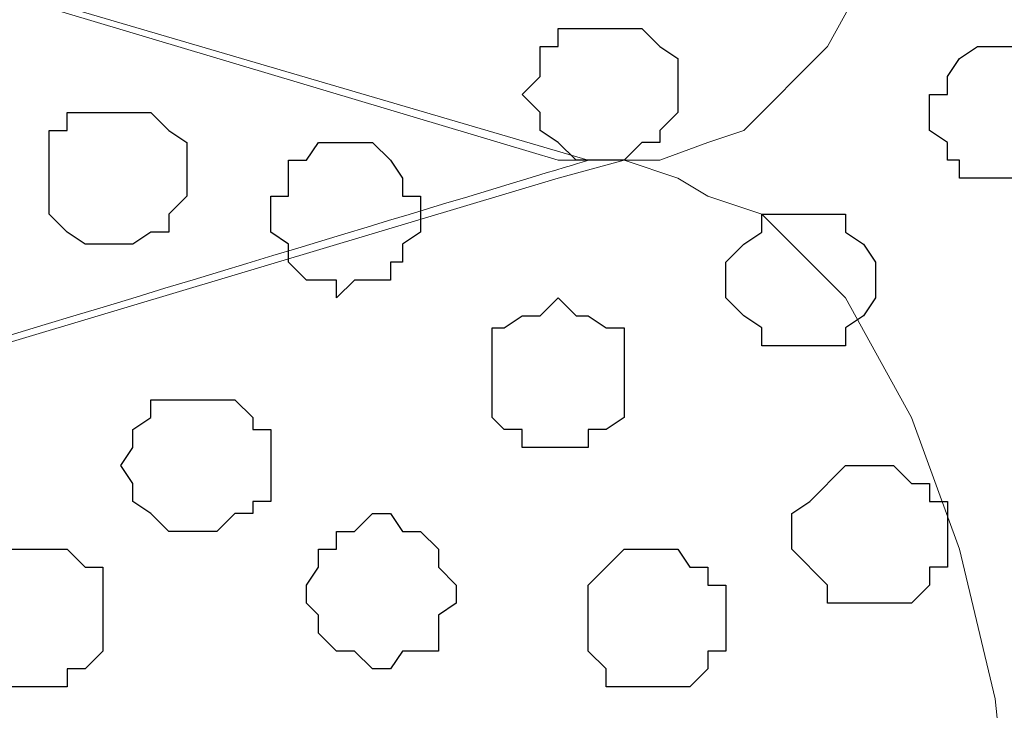
# Model space of a CAD drawing. Units: centimetres. Extents: x -8.5 to 9.4, y -10.7 to 13.4.
# Drawn here: x 0 to 0.3, y 3.3 to 3.5 of the extents above; entities that cross this region are included whole.
import ezdxf

# ---------------------------------------------------------------- set-up
doc = ezdxf.new("R2010")
doc.units = ezdxf.units.CM
doc.header["$MEASUREMENT"] = 0
doc.layers.add('Layer 1', color=7, linetype='Continuous')

msp = doc.modelspace()

# ---------------------------------------------------------------- linework, layer by layer
at = {"layer": 'Layer 1', "color": 254}
msp.add_open_spline([(0.3949, 2.88909), (0.39511, 3.93769), (0.39493, 5.08988), (0.39493, 5.08988), (0.39493, 5.08988), (0.39493, 5.08988), (-1.06116, 5.08988), (-1.06116, 5.08988), (-1.06116, 5.08988), (-1.06116, 5.08988), (-1.06116, 4.38853), (-1.06116, 3.58882)], degree=3, knots=[0.3622518, 0.3622518, 0.3622518, 0.3622518, 0.5, 0.5, 0.5, 0.5, 0.75, 0.75, 0.75, 0.75, 0.857471, 0.857471, 0.857471, 0.857471], dxfattribs=at)
at = {"layer": 'Layer 1', "lineweight": 9}
for points, knots in [([(-1.06116, 3.57803), (-1.06116, 4.38853), (-1.06116, 5.08988), (-1.06116, 5.08988), (-1.06116, 5.08988), (-1.06116, 5.08988), (0.39493, 5.08988), (0.39493, 5.08988), (0.39493, 5.08988), (0.39493, 5.08988), (0.39511, 3.93769), (0.3949, 2.88909)], [0.392529, 0.392529, 0.392529, 0.392529, 0.5, 0.5, 0.5, 0.5, 0.75, 0.75, 0.75, 0.75, 0.8877482, 0.8877482, 0.8877482, 0.8877482]), ([(-0.85796, 3.78813), (-0.85796, 3.78813), (0.17498, 4.09293), (0.17498, 4.09293), (0.17498, 4.09293), (0.17498, 4.09293), (0.19191, 4.09928), (0.19191, 4.09928), (0.19191, 4.09928), (0.19191, 4.09928), (0.21096, 4.09293), (0.21096, 4.09293), (0.21096, 4.09293), (0.21096, 4.09293), (0.22789, 4.08658), (0.22789, 4.08658), (0.22789, 4.08658), (0.22789, 4.08658), (0.24059, 4.08023), (0.24059, 4.08023), (0.24059, 4.08023), (0.24059, 4.08023), (0.27023, 4.05059), (0.27023, 4.05059), (0.27023, 4.05059), (0.27023, 4.05059), (0.29351, 4.01038), (0.29351, 4.01038), (0.29351, 4.01038), (0.29351, 4.01038), (0.31256, 3.96169), (0.31256, 3.96169), (0.31256, 3.96169), (0.31256, 3.96169), (0.32314, 3.90878), (0.32314, 3.90878), (0.32314, 3.90878), (0.32314, 3.90878), (0.32949, 3.84739), (0.32949, 3.84739), (0.32949, 3.84739), (0.32949, 3.84739), (0.32949, 3.72251), (0.32949, 3.72251), (0.32949, 3.72251), (0.32949, 3.72251), (0.32314, 3.66324), (0.32314, 3.66324), (0.32314, 3.66324), (0.32314, 3.66324), (0.31256, 3.61033), (0.31256, 3.61033), (0.31256, 3.61033), (0.31256, 3.61033), (0.29351, 3.56164), (0.29351, 3.56164), (0.29351, 3.56164), (0.29351, 3.56164), (0.27023, 3.51931), (0.27023, 3.51931), (0.27023, 3.51931), (0.27023, 3.51931), (0.24059, 3.48968), (0.24059, 3.48968), (0.24059, 3.48968), (0.24059, 3.48968), (0.22789, 3.48544), (0.22789, 3.48544), (0.22789, 3.48544), (0.22789, 3.48544), (0.21096, 3.47909), (0.21096, 3.47909), (0.21096, 3.47909), (0.21096, 3.47909), (0.17498, 3.47909), (0.17498, 3.47909), (0.17498, 3.47909), (0.17498, 3.47909), (-0.85796, 3.78813), (-0.85796, 3.78813)], [0, 0, 0, 0, 0.05, 0.05, 0.05, 0.05, 0.1, 0.1, 0.1, 0.1, 0.15, 0.15, 0.15, 0.15, 0.2, 0.2, 0.2, 0.2, 0.25, 0.25, 0.25, 0.25, 0.3, 0.3, 0.3, 0.3, 0.35, 0.35, 0.35, 0.35, 0.4, 0.4, 0.4, 0.4, 0.45, 0.45, 0.45, 0.45, 0.5, 0.5, 0.5, 0.5, 0.55, 0.55, 0.55, 0.55, 0.6, 0.6, 0.6, 0.6, 0.65, 0.65, 0.65, 0.65, 0.7, 0.7, 0.7, 0.7, 0.75, 0.75, 0.75, 0.75, 0.8, 0.8, 0.8, 0.8, 0.85, 0.85, 0.85, 0.85, 0.9, 0.9, 0.9, 0.9, 0.95, 0.95, 0.95, 0.95, 1, 1, 1, 1]), ([(-0.44582, 3.28688), (-0.14536, 3.3792), (0.18556, 3.47909), (0.18556, 3.47909), (0.18556, 3.47909), (-0.84526, 3.78178), (-0.84526, 3.78178), (-0.84526, 3.78178), (-0.84526, 3.78178), (-0.88124, 3.78178), (-0.88124, 3.78178), (-0.88124, 3.78178), (-0.88124, 3.78178), (-0.90029, 3.77754), (-0.90029, 3.77754), (-0.90029, 3.77754), (-0.90029, 3.77754), (-0.91722, 3.77119), (-0.91722, 3.77119), (-0.91722, 3.77119), (-0.91722, 3.77119), (-0.94051, 3.74156), (-0.94051, 3.74156), (-0.94051, 3.74156), (-0.94051, 3.74156), (-0.96591, 3.69923), (-0.96591, 3.69923), (-0.96591, 3.69923), (-0.96591, 3.69923), (-0.98284, 3.65054), (-0.98284, 3.65054), (-0.98284, 3.65054), (-0.98284, 3.65054), (-0.99554, 3.59763), (-0.99554, 3.59763), (-0.99554, 3.59763), (-0.99554, 3.59763), (-0.99706, 3.57628), (-0.9992, 3.54871)], [0.9701795, 0.9701795, 0.9701795, 0.9701795, 1, 1, 1, 1.0526316, 1.0526316, 1.0526316, 1.0526316, 1.1052632, 1.1052632, 1.1052632, 1.1052632, 1.1578947, 1.1578947, 1.1578947, 1.1578947, 1.2105263, 1.2105263, 1.2105263, 1.2105263, 1.2631579, 1.2631579, 1.2631579, 1.2631579, 1.3157895, 1.3157895, 1.3157895, 1.3157895, 1.3684211, 1.3684211, 1.3684211, 1.3684211, 1.4210526, 1.4210526, 1.4210526, 1.4210526, 1.452638, 1.452638, 1.452638, 1.452638]), ([(-0.44582, 3.28688), (-0.44582, 3.28688), (0.17498, 3.47274), (0.17498, 3.47274), (0.17498, 3.47274), (0.17498, 3.47274), (0.19826, 3.47909), (0.19826, 3.47909), (0.19826, 3.47909), (0.19826, 3.47909), (0.21731, 3.47274), (0.21731, 3.47274), (0.21731, 3.47274), (0.21731, 3.47274), (0.22789, 3.46639), (0.22789, 3.46639), (0.22789, 3.46639), (0.22789, 3.46639), (0.24694, 3.46004), (0.24694, 3.46004), (0.24694, 3.46004), (0.24694, 3.46004), (0.27658, 3.43041), (0.27658, 3.43041), (0.27658, 3.43041), (0.27658, 3.43041), (0.29986, 3.38808), (0.29986, 3.38808), (0.29986, 3.38808), (0.29986, 3.38808), (0.31679, 3.34151), (0.31679, 3.34151), (0.31679, 3.34151), (0.31679, 3.34151), (0.32949, 3.28859), (0.32949, 3.28859), (0.32949, 3.28859), (0.32949, 3.28859), (0.33584, 3.22721), (0.33584, 3.22721), (0.33584, 3.22721), (0.33584, 3.22721), (0.34219, 3.16159), (0.34219, 3.16159), (0.34219, 3.16159), (0.34219, 3.16159), (0.33584, 3.10233), (0.33584, 3.10233), (0.33584, 3.10233), (0.33584, 3.10233), (0.32949, 3.04306), (0.32949, 3.04306), (0.32949, 3.04306), (0.32949, 3.04306), (0.31679, 2.99014), (0.31679, 2.99014), (0.31679, 2.99014), (0.31679, 2.99014), (0.30621, 2.94146), (0.30621, 2.94146), (0.30621, 2.94146), (0.30621, 2.94146), (0.30167, 2.9332), (0.30167, 2.9332), (0.30167, 2.9332), (0.30167, 2.9332), (0.30167, 2.9332), (0.30167, 2.9332), (0.30167, 2.9332), (0.30167, 2.9332), (0.30167, 2.9332), (0.30167, 2.9332), (0.30167, 2.9332), (0.30167, 2.9332), (0.30167, 2.9332), (0.30167, 2.9332), (0.30167, 2.9332), (0.30167, 2.9332), (0.30167, 2.9332), (0.30167, 2.9332), (0.30167, 2.9332), (0.30167, 2.9332), (-0.44582, 3.28688), (-0.44582, 3.28688)], [0, 0, 0, 0, 0.047619, 0.047619, 0.047619, 0.047619, 0.095238, 0.095238, 0.095238, 0.095238, 0.142857, 0.142857, 0.142857, 0.142857, 0.190476, 0.190476, 0.190476, 0.190476, 0.238095, 0.238095, 0.238095, 0.238095, 0.285714, 0.285714, 0.285714, 0.285714, 0.333333, 0.333333, 0.333333, 0.333333, 0.380952, 0.380952, 0.380952, 0.380952, 0.428571, 0.428571, 0.428571, 0.428571, 0.47619, 0.47619, 0.47619, 0.47619, 0.52381, 0.52381, 0.52381, 0.52381, 0.571429, 0.571429, 0.571429, 0.571429, 0.619048, 0.619048, 0.619048, 0.619048, 0.666667, 0.666667, 0.666667, 0.666667, 0.714286, 0.714286, 0.714286, 0.714286, 0.761905, 0.761905, 0.761905, 0.761905, 0.809524, 0.809524, 0.809524, 0.809524, 0.857143, 0.857143, 0.857143, 0.857143, 0.904762, 0.904762, 0.904762, 0.904762, 0.952381, 0.952381, 0.952381, 0.952381, 1, 1, 1, 1])]:
    msp.add_open_spline(points, degree=3, knots=knots, dxfattribs=at)
at = {"layer": 'Layer 1', "color": 251}
msp.add_open_spline([(0.21731, 3.50238), (0.21731, 3.50238), (0.21731, 3.51508), (0.21731, 3.51508), (0.21731, 3.51508), (0.21731, 3.51508), (0.21096, 3.51931), (0.21096, 3.51931), (0.21096, 3.51931), (0.21096, 3.51931), (0.20461, 3.52566), (0.20461, 3.52566), (0.20461, 3.52566), (0.20461, 3.52566), (0.17498, 3.52566), (0.17498, 3.52566), (0.17498, 3.52566), (0.17498, 3.52566), (0.17498, 3.51931), (0.17498, 3.51931), (0.17498, 3.51931), (0.17498, 3.51931), (0.16863, 3.51931), (0.16863, 3.51931), (0.16863, 3.51931), (0.16863, 3.51931), (0.16863, 3.50873), (0.16863, 3.50873), (0.16863, 3.50873), (0.16863, 3.50873), (0.16228, 3.50238), (0.16228, 3.50238), (0.16228, 3.50238), (0.16228, 3.50238), (0.16863, 3.49603), (0.16863, 3.49603), (0.16863, 3.49603), (0.16863, 3.49603), (0.16863, 3.48968), (0.16863, 3.48968), (0.16863, 3.48968), (0.16863, 3.48968), (0.17498, 3.48544), (0.17498, 3.48544), (0.17498, 3.48544), (0.17498, 3.48544), (0.18133, 3.47909), (0.18133, 3.47909), (0.18133, 3.47909), (0.18133, 3.47909), (0.19826, 3.47909), (0.19826, 3.47909), (0.19826, 3.47909), (0.19826, 3.47909), (0.20461, 3.48544), (0.20461, 3.48544), (0.20461, 3.48544), (0.20461, 3.48544), (0.21096, 3.48544), (0.21096, 3.48544), (0.21096, 3.48544), (0.21096, 3.48544), (0.21096, 3.48968), (0.21096, 3.48968), (0.21096, 3.48968), (0.21096, 3.48968), (0.21731, 3.49603), (0.21731, 3.49603), (0.21731, 3.49603), (0.21731, 3.49603), (0.21731, 3.50238), (0.21731, 3.50238)], degree=3, knots=[0, 0, 0, 0, 0.055556, 0.055556, 0.055556, 0.055556, 0.111111, 0.111111, 0.111111, 0.111111, 0.166667, 0.166667, 0.166667, 0.166667, 0.222222, 0.222222, 0.222222, 0.222222, 0.277778, 0.277778, 0.277778, 0.277778, 0.333333, 0.333333, 0.333333, 0.333333, 0.388889, 0.388889, 0.388889, 0.388889, 0.444444, 0.444444, 0.444444, 0.444444, 0.5, 0.5, 0.5, 0.5, 0.555556, 0.555556, 0.555556, 0.555556, 0.611111, 0.611111, 0.611111, 0.611111, 0.666667, 0.666667, 0.666667, 0.666667, 0.722222, 0.722222, 0.722222, 0.722222, 0.777778, 0.777778, 0.777778, 0.777778, 0.833333, 0.833333, 0.833333, 0.833333, 0.888889, 0.888889, 0.888889, 0.888889, 0.944444, 0.944444, 0.944444, 0.944444, 1, 1, 1, 1], dxfattribs=at)
at = {"layer": 'Layer 1', "color": 253}
for points, knots in [([(0.35913, 3.49603), (0.35913, 3.49603), (0.35913, 3.50238), (0.35913, 3.50238), (0.35913, 3.50238), (0.35913, 3.50238), (0.35278, 3.50873), (0.35278, 3.50873), (0.35278, 3.50873), (0.35278, 3.50873), (0.35278, 3.51508), (0.35278, 3.51508), (0.35278, 3.51508), (0.35278, 3.51508), (0.34854, 3.51508), (0.34854, 3.51508), (0.34854, 3.51508), (0.34854, 3.51508), (0.34219, 3.51931), (0.34219, 3.51931), (0.34219, 3.51931), (0.34219, 3.51931), (0.32314, 3.51931), (0.32314, 3.51931), (0.32314, 3.51931), (0.32314, 3.51931), (0.31679, 3.51508), (0.31679, 3.51508), (0.31679, 3.51508), (0.31679, 3.51508), (0.31256, 3.50873), (0.31256, 3.50873), (0.31256, 3.50873), (0.31256, 3.50873), (0.31256, 3.50238), (0.31256, 3.50238), (0.31256, 3.50238), (0.31256, 3.50238), (0.30621, 3.50238), (0.30621, 3.50238), (0.30621, 3.50238), (0.30621, 3.50238), (0.30621, 3.48968), (0.30621, 3.48968), (0.30621, 3.48968), (0.30621, 3.48968), (0.31256, 3.48544), (0.31256, 3.48544), (0.31256, 3.48544), (0.31256, 3.48544), (0.31256, 3.47909), (0.31256, 3.47909), (0.31256, 3.47909), (0.31256, 3.47909), (0.31679, 3.47909), (0.31679, 3.47909), (0.31679, 3.47909), (0.31679, 3.47909), (0.31679, 3.47274), (0.31679, 3.47274), (0.31679, 3.47274), (0.31679, 3.47274), (0.34854, 3.47274), (0.34854, 3.47274), (0.34854, 3.47274), (0.34854, 3.47274), (0.35278, 3.47909), (0.35278, 3.47909), (0.35278, 3.47909), (0.35278, 3.47909), (0.35913, 3.48544), (0.35913, 3.48544), (0.35913, 3.48544), (0.35913, 3.48544), (0.35913, 3.49603), (0.35913, 3.49603)], [0, 0, 0, 0, 0.052632, 0.052632, 0.052632, 0.052632, 0.105263, 0.105263, 0.105263, 0.105263, 0.157895, 0.157895, 0.157895, 0.157895, 0.210526, 0.210526, 0.210526, 0.210526, 0.263158, 0.263158, 0.263158, 0.263158, 0.315789, 0.315789, 0.315789, 0.315789, 0.368421, 0.368421, 0.368421, 0.368421, 0.421053, 0.421053, 0.421053, 0.421053, 0.473684, 0.473684, 0.473684, 0.473684, 0.526316, 0.526316, 0.526316, 0.526316, 0.578947, 0.578947, 0.578947, 0.578947, 0.631579, 0.631579, 0.631579, 0.631579, 0.684211, 0.684211, 0.684211, 0.684211, 0.736842, 0.736842, 0.736842, 0.736842, 0.789474, 0.789474, 0.789474, 0.789474, 0.842105, 0.842105, 0.842105, 0.842105, 0.894737, 0.894737, 0.894737, 0.894737, 0.947368, 0.947368, 0.947368, 0.947368, 1, 1, 1, 1]), ([(0.04374, 3.47274), (0.04374, 3.47274), (0.04374, 3.48544), (0.04374, 3.48544), (0.04374, 3.48544), (0.04374, 3.48544), (0.03739, 3.48968), (0.03739, 3.48968), (0.03739, 3.48968), (0.03739, 3.48968), (0.03104, 3.49603), (0.03104, 3.49603), (0.03104, 3.49603), (0.03104, 3.49603), (0.00141, 3.49603), (0.00141, 3.49603), (0.00141, 3.49603), (0.00141, 3.49603), (0.00141, 3.48968), (0.00141, 3.48968), (0.00141, 3.48968), (0.00141, 3.48968), (-0.00494, 3.48968), (-0.00494, 3.48968), (-0.00494, 3.48968), (-0.00494, 3.48968), (-0.00494, 3.46004), (-0.00494, 3.46004), (-0.00494, 3.46004), (-0.00494, 3.46004), (0.00141, 3.45369), (0.00141, 3.45369), (0.00141, 3.45369), (0.00141, 3.45369), (0.00776, 3.44946), (0.00776, 3.44946), (0.00776, 3.44946), (0.00776, 3.44946), (0.02469, 3.44946), (0.02469, 3.44946), (0.02469, 3.44946), (0.02469, 3.44946), (0.03104, 3.45369), (0.03104, 3.45369), (0.03104, 3.45369), (0.03104, 3.45369), (0.03739, 3.45369), (0.03739, 3.45369), (0.03739, 3.45369), (0.03739, 3.45369), (0.03739, 3.46004), (0.03739, 3.46004), (0.03739, 3.46004), (0.03739, 3.46004), (0.04374, 3.46639), (0.04374, 3.46639), (0.04374, 3.46639), (0.04374, 3.46639), (0.04374, 3.47274), (0.04374, 3.47274)], [0, 0, 0, 0, 0.066667, 0.066667, 0.066667, 0.066667, 0.133333, 0.133333, 0.133333, 0.133333, 0.2, 0.2, 0.2, 0.2, 0.266667, 0.266667, 0.266667, 0.266667, 0.333333, 0.333333, 0.333333, 0.333333, 0.4, 0.4, 0.4, 0.4, 0.466667, 0.466667, 0.466667, 0.466667, 0.533333, 0.533333, 0.533333, 0.533333, 0.6, 0.6, 0.6, 0.6, 0.666667, 0.666667, 0.666667, 0.666667, 0.733333, 0.733333, 0.733333, 0.733333, 0.8, 0.8, 0.8, 0.8, 0.866667, 0.866667, 0.866667, 0.866667, 0.933333, 0.933333, 0.933333, 0.933333, 1, 1, 1, 1]), ([(0.12629, 3.46004), (0.12629, 3.46004), (0.12629, 3.46639), (0.12629, 3.46639), (0.12629, 3.46639), (0.12629, 3.46639), (0.11994, 3.46639), (0.11994, 3.46639), (0.11994, 3.46639), (0.11994, 3.46639), (0.11994, 3.47274), (0.11994, 3.47274), (0.11994, 3.47274), (0.11994, 3.47274), (0.11571, 3.47909), (0.11571, 3.47909), (0.11571, 3.47909), (0.11571, 3.47909), (0.10936, 3.48544), (0.10936, 3.48544), (0.10936, 3.48544), (0.10936, 3.48544), (0.09031, 3.48544), (0.09031, 3.48544), (0.09031, 3.48544), (0.09031, 3.48544), (0.08608, 3.47909), (0.08608, 3.47909), (0.08608, 3.47909), (0.08608, 3.47909), (0.07973, 3.47909), (0.07973, 3.47909), (0.07973, 3.47909), (0.07973, 3.47909), (0.07973, 3.46639), (0.07973, 3.46639), (0.07973, 3.46639), (0.07973, 3.46639), (0.07338, 3.46639), (0.07338, 3.46639), (0.07338, 3.46639), (0.07338, 3.46639), (0.07338, 3.45369), (0.07338, 3.45369), (0.07338, 3.45369), (0.07338, 3.45369), (0.07973, 3.44946), (0.07973, 3.44946), (0.07973, 3.44946), (0.07973, 3.44946), (0.07973, 3.44311), (0.07973, 3.44311), (0.07973, 3.44311), (0.07973, 3.44311), (0.08608, 3.43676), (0.08608, 3.43676), (0.08608, 3.43676), (0.08608, 3.43676), (0.09666, 3.43676), (0.09666, 3.43676), (0.09666, 3.43676), (0.09666, 3.43676), (0.09666, 3.43041), (0.09666, 3.43041), (0.09666, 3.43041), (0.09666, 3.43041), (0.10301, 3.43676), (0.10301, 3.43676), (0.10301, 3.43676), (0.10301, 3.43676), (0.11571, 3.43676), (0.11571, 3.43676), (0.11571, 3.43676), (0.11571, 3.43676), (0.11571, 3.44311), (0.11571, 3.44311), (0.11571, 3.44311), (0.11571, 3.44311), (0.11994, 3.44311), (0.11994, 3.44311), (0.11994, 3.44311), (0.11994, 3.44311), (0.11994, 3.44946), (0.11994, 3.44946), (0.11994, 3.44946), (0.11994, 3.44946), (0.12629, 3.45369), (0.12629, 3.45369), (0.12629, 3.45369), (0.12629, 3.45369), (0.12629, 3.46004), (0.12629, 3.46004)], [0, 0, 0, 0, 0.043478, 0.043478, 0.043478, 0.043478, 0.086957, 0.086957, 0.086957, 0.086957, 0.130435, 0.130435, 0.130435, 0.130435, 0.173913, 0.173913, 0.173913, 0.173913, 0.217391, 0.217391, 0.217391, 0.217391, 0.26087, 0.26087, 0.26087, 0.26087, 0.304348, 0.304348, 0.304348, 0.304348, 0.347826, 0.347826, 0.347826, 0.347826, 0.391304, 0.391304, 0.391304, 0.391304, 0.434783, 0.434783, 0.434783, 0.434783, 0.478261, 0.478261, 0.478261, 0.478261, 0.521739, 0.521739, 0.521739, 0.521739, 0.565217, 0.565217, 0.565217, 0.565217, 0.608696, 0.608696, 0.608696, 0.608696, 0.652174, 0.652174, 0.652174, 0.652174, 0.695652, 0.695652, 0.695652, 0.695652, 0.73913, 0.73913, 0.73913, 0.73913, 0.782609, 0.782609, 0.782609, 0.782609, 0.826087, 0.826087, 0.826087, 0.826087, 0.869565, 0.869565, 0.869565, 0.869565, 0.913043, 0.913043, 0.913043, 0.913043, 0.956522, 0.956522, 0.956522, 0.956522, 1, 1, 1, 1]), ([(0.28716, 3.43676), (0.28716, 3.43676), (0.28716, 3.44311), (0.28716, 3.44311), (0.28716, 3.44311), (0.28716, 3.44311), (0.28293, 3.44946), (0.28293, 3.44946), (0.28293, 3.44946), (0.28293, 3.44946), (0.27658, 3.45369), (0.27658, 3.45369), (0.27658, 3.45369), (0.27658, 3.45369), (0.27658, 3.46004), (0.27658, 3.46004), (0.27658, 3.46004), (0.27658, 3.46004), (0.24694, 3.46004), (0.24694, 3.46004), (0.24694, 3.46004), (0.24694, 3.46004), (0.24694, 3.45369), (0.24694, 3.45369), (0.24694, 3.45369), (0.24694, 3.45369), (0.24059, 3.44946), (0.24059, 3.44946), (0.24059, 3.44946), (0.24059, 3.44946), (0.23424, 3.44311), (0.23424, 3.44311), (0.23424, 3.44311), (0.23424, 3.44311), (0.23424, 3.43041), (0.23424, 3.43041), (0.23424, 3.43041), (0.23424, 3.43041), (0.24059, 3.42406), (0.24059, 3.42406), (0.24059, 3.42406), (0.24059, 3.42406), (0.24694, 3.41983), (0.24694, 3.41983), (0.24694, 3.41983), (0.24694, 3.41983), (0.24694, 3.41348), (0.24694, 3.41348), (0.24694, 3.41348), (0.24694, 3.41348), (0.27658, 3.41348), (0.27658, 3.41348), (0.27658, 3.41348), (0.27658, 3.41348), (0.27658, 3.41983), (0.27658, 3.41983), (0.27658, 3.41983), (0.27658, 3.41983), (0.28293, 3.42406), (0.28293, 3.42406), (0.28293, 3.42406), (0.28293, 3.42406), (0.28716, 3.43041), (0.28716, 3.43041), (0.28716, 3.43041), (0.28716, 3.43041), (0.28716, 3.43676), (0.28716, 3.43676)], [0, 0, 0, 0, 0.058824, 0.058824, 0.058824, 0.058824, 0.117647, 0.117647, 0.117647, 0.117647, 0.176471, 0.176471, 0.176471, 0.176471, 0.235294, 0.235294, 0.235294, 0.235294, 0.294118, 0.294118, 0.294118, 0.294118, 0.352941, 0.352941, 0.352941, 0.352941, 0.411765, 0.411765, 0.411765, 0.411765, 0.470588, 0.470588, 0.470588, 0.470588, 0.529412, 0.529412, 0.529412, 0.529412, 0.588235, 0.588235, 0.588235, 0.588235, 0.647059, 0.647059, 0.647059, 0.647059, 0.705882, 0.705882, 0.705882, 0.705882, 0.764706, 0.764706, 0.764706, 0.764706, 0.823529, 0.823529, 0.823529, 0.823529, 0.882353, 0.882353, 0.882353, 0.882353, 0.941176, 0.941176, 0.941176, 0.941176, 1, 1, 1, 1]), ([(0.19826, 3.40078), (0.19826, 3.40078), (0.19826, 3.41983), (0.19826, 3.41983), (0.19826, 3.41983), (0.19826, 3.41983), (0.19191, 3.41983), (0.19191, 3.41983), (0.19191, 3.41983), (0.19191, 3.41983), (0.18556, 3.42406), (0.18556, 3.42406), (0.18556, 3.42406), (0.18556, 3.42406), (0.18133, 3.42406), (0.18133, 3.42406), (0.18133, 3.42406), (0.18133, 3.42406), (0.17498, 3.43041), (0.17498, 3.43041), (0.17498, 3.43041), (0.17498, 3.43041), (0.16863, 3.42406), (0.16863, 3.42406), (0.16863, 3.42406), (0.16863, 3.42406), (0.16228, 3.42406), (0.16228, 3.42406), (0.16228, 3.42406), (0.16228, 3.42406), (0.15593, 3.41983), (0.15593, 3.41983), (0.15593, 3.41983), (0.15593, 3.41983), (0.15169, 3.41983), (0.15169, 3.41983), (0.15169, 3.41983), (0.15169, 3.41983), (0.15169, 3.38808), (0.15169, 3.38808), (0.15169, 3.38808), (0.15169, 3.38808), (0.15593, 3.38384), (0.15593, 3.38384), (0.15593, 3.38384), (0.15593, 3.38384), (0.16228, 3.38384), (0.16228, 3.38384), (0.16228, 3.38384), (0.16228, 3.38384), (0.16228, 3.37749), (0.16228, 3.37749), (0.16228, 3.37749), (0.16228, 3.37749), (0.18556, 3.37749), (0.18556, 3.37749), (0.18556, 3.37749), (0.18556, 3.37749), (0.18556, 3.38384), (0.18556, 3.38384), (0.18556, 3.38384), (0.18556, 3.38384), (0.19191, 3.38384), (0.19191, 3.38384), (0.19191, 3.38384), (0.19191, 3.38384), (0.19826, 3.38808), (0.19826, 3.38808), (0.19826, 3.38808), (0.19826, 3.38808), (0.19826, 3.40078), (0.19826, 3.40078)], [0, 0, 0, 0, 0.055556, 0.055556, 0.055556, 0.055556, 0.111111, 0.111111, 0.111111, 0.111111, 0.166667, 0.166667, 0.166667, 0.166667, 0.222222, 0.222222, 0.222222, 0.222222, 0.277778, 0.277778, 0.277778, 0.277778, 0.333333, 0.333333, 0.333333, 0.333333, 0.388889, 0.388889, 0.388889, 0.388889, 0.444444, 0.444444, 0.444444, 0.444444, 0.5, 0.5, 0.5, 0.5, 0.555556, 0.555556, 0.555556, 0.555556, 0.611111, 0.611111, 0.611111, 0.611111, 0.666667, 0.666667, 0.666667, 0.666667, 0.722222, 0.722222, 0.722222, 0.722222, 0.777778, 0.777778, 0.777778, 0.777778, 0.833333, 0.833333, 0.833333, 0.833333, 0.888889, 0.888889, 0.888889, 0.888889, 0.944444, 0.944444, 0.944444, 0.944444, 1, 1, 1, 1]), ([(0.07338, 3.37114), (0.07338, 3.37114), (0.07338, 3.38384), (0.07338, 3.38384), (0.07338, 3.38384), (0.07338, 3.38384), (0.06703, 3.38384), (0.06703, 3.38384), (0.06703, 3.38384), (0.06703, 3.38384), (0.06703, 3.38808), (0.06703, 3.38808), (0.06703, 3.38808), (0.06703, 3.38808), (0.06068, 3.39443), (0.06068, 3.39443), (0.06068, 3.39443), (0.06068, 3.39443), (0.03104, 3.39443), (0.03104, 3.39443), (0.03104, 3.39443), (0.03104, 3.39443), (0.03104, 3.38808), (0.03104, 3.38808), (0.03104, 3.38808), (0.03104, 3.38808), (0.02469, 3.38384), (0.02469, 3.38384), (0.02469, 3.38384), (0.02469, 3.38384), (0.02469, 3.37749), (0.02469, 3.37749), (0.02469, 3.37749), (0.02469, 3.37749), (0.02046, 3.37114), (0.02046, 3.37114), (0.02046, 3.37114), (0.02046, 3.37114), (0.02469, 3.36479), (0.02469, 3.36479), (0.02469, 3.36479), (0.02469, 3.36479), (0.02469, 3.35844), (0.02469, 3.35844), (0.02469, 3.35844), (0.02469, 3.35844), (0.03104, 3.35421), (0.03104, 3.35421), (0.03104, 3.35421), (0.03104, 3.35421), (0.03739, 3.34786), (0.03739, 3.34786), (0.03739, 3.34786), (0.03739, 3.34786), (0.05433, 3.34786), (0.05433, 3.34786), (0.05433, 3.34786), (0.05433, 3.34786), (0.06068, 3.35421), (0.06068, 3.35421), (0.06068, 3.35421), (0.06068, 3.35421), (0.06703, 3.35421), (0.06703, 3.35421), (0.06703, 3.35421), (0.06703, 3.35421), (0.06703, 3.35844), (0.06703, 3.35844), (0.06703, 3.35844), (0.06703, 3.35844), (0.07338, 3.35844), (0.07338, 3.35844), (0.07338, 3.35844), (0.07338, 3.35844), (0.07338, 3.37114), (0.07338, 3.37114)], [0, 0, 0, 0, 0.052632, 0.052632, 0.052632, 0.052632, 0.105263, 0.105263, 0.105263, 0.105263, 0.157895, 0.157895, 0.157895, 0.157895, 0.210526, 0.210526, 0.210526, 0.210526, 0.263158, 0.263158, 0.263158, 0.263158, 0.315789, 0.315789, 0.315789, 0.315789, 0.368421, 0.368421, 0.368421, 0.368421, 0.421053, 0.421053, 0.421053, 0.421053, 0.473684, 0.473684, 0.473684, 0.473684, 0.526316, 0.526316, 0.526316, 0.526316, 0.578947, 0.578947, 0.578947, 0.578947, 0.631579, 0.631579, 0.631579, 0.631579, 0.684211, 0.684211, 0.684211, 0.684211, 0.736842, 0.736842, 0.736842, 0.736842, 0.789474, 0.789474, 0.789474, 0.789474, 0.842105, 0.842105, 0.842105, 0.842105, 0.894737, 0.894737, 0.894737, 0.894737, 0.947368, 0.947368, 0.947368, 0.947368, 1, 1, 1, 1]), ([(0.31256, 3.34786), (0.31256, 3.34786), (0.31256, 3.35844), (0.31256, 3.35844), (0.31256, 3.35844), (0.31256, 3.35844), (0.30621, 3.35844), (0.30621, 3.35844), (0.30621, 3.35844), (0.30621, 3.35844), (0.30621, 3.36479), (0.30621, 3.36479), (0.30621, 3.36479), (0.30621, 3.36479), (0.29986, 3.36479), (0.29986, 3.36479), (0.29986, 3.36479), (0.29986, 3.36479), (0.29351, 3.37114), (0.29351, 3.37114), (0.29351, 3.37114), (0.29351, 3.37114), (0.27658, 3.37114), (0.27658, 3.37114), (0.27658, 3.37114), (0.27658, 3.37114), (0.26388, 3.35844), (0.26388, 3.35844), (0.26388, 3.35844), (0.26388, 3.35844), (0.25753, 3.35421), (0.25753, 3.35421), (0.25753, 3.35421), (0.25753, 3.35421), (0.25753, 3.34151), (0.25753, 3.34151), (0.25753, 3.34151), (0.25753, 3.34151), (0.27023, 3.32881), (0.27023, 3.32881), (0.27023, 3.32881), (0.27023, 3.32881), (0.27023, 3.32246), (0.27023, 3.32246), (0.27023, 3.32246), (0.27023, 3.32246), (0.29986, 3.32246), (0.29986, 3.32246), (0.29986, 3.32246), (0.29986, 3.32246), (0.30621, 3.32881), (0.30621, 3.32881), (0.30621, 3.32881), (0.30621, 3.32881), (0.30621, 3.33516), (0.30621, 3.33516), (0.30621, 3.33516), (0.30621, 3.33516), (0.31256, 3.33516), (0.31256, 3.33516), (0.31256, 3.33516), (0.31256, 3.33516), (0.31256, 3.34786), (0.31256, 3.34786)], [0, 0, 0, 0, 0.0625, 0.0625, 0.0625, 0.0625, 0.125, 0.125, 0.125, 0.125, 0.1875, 0.1875, 0.1875, 0.1875, 0.25, 0.25, 0.25, 0.25, 0.3125, 0.3125, 0.3125, 0.3125, 0.375, 0.375, 0.375, 0.375, 0.4375, 0.4375, 0.4375, 0.4375, 0.5, 0.5, 0.5, 0.5, 0.5625, 0.5625, 0.5625, 0.5625, 0.625, 0.625, 0.625, 0.625, 0.6875, 0.6875, 0.6875, 0.6875, 0.75, 0.75, 0.75, 0.75, 0.8125, 0.8125, 0.8125, 0.8125, 0.875, 0.875, 0.875, 0.875, 0.9375, 0.9375, 0.9375, 0.9375, 1, 1, 1, 1]), ([(0.13899, 3.32246), (0.13899, 3.32246), (0.13899, 3.32881), (0.13899, 3.32881), (0.13899, 3.32881), (0.13899, 3.32881), (0.13264, 3.33516), (0.13264, 3.33516), (0.13264, 3.33516), (0.13264, 3.33516), (0.13264, 3.34151), (0.13264, 3.34151), (0.13264, 3.34151), (0.13264, 3.34151), (0.12629, 3.34786), (0.12629, 3.34786), (0.12629, 3.34786), (0.12629, 3.34786), (0.11994, 3.34786), (0.11994, 3.34786), (0.11994, 3.34786), (0.11994, 3.34786), (0.11571, 3.35421), (0.11571, 3.35421), (0.11571, 3.35421), (0.11571, 3.35421), (0.10936, 3.35421), (0.10936, 3.35421), (0.10936, 3.35421), (0.10936, 3.35421), (0.10301, 3.34786), (0.10301, 3.34786), (0.10301, 3.34786), (0.10301, 3.34786), (0.09666, 3.34786), (0.09666, 3.34786), (0.09666, 3.34786), (0.09666, 3.34786), (0.09666, 3.34151), (0.09666, 3.34151), (0.09666, 3.34151), (0.09666, 3.34151), (0.09031, 3.34151), (0.09031, 3.34151), (0.09031, 3.34151), (0.09031, 3.34151), (0.09031, 3.33516), (0.09031, 3.33516), (0.09031, 3.33516), (0.09031, 3.33516), (0.08608, 3.32881), (0.08608, 3.32881), (0.08608, 3.32881), (0.08608, 3.32881), (0.08608, 3.32246), (0.08608, 3.32246), (0.08608, 3.32246), (0.08608, 3.32246), (0.09031, 3.31823), (0.09031, 3.31823), (0.09031, 3.31823), (0.09031, 3.31823), (0.09031, 3.31188), (0.09031, 3.31188), (0.09031, 3.31188), (0.09031, 3.31188), (0.09666, 3.30553), (0.09666, 3.30553), (0.09666, 3.30553), (0.09666, 3.30553), (0.10301, 3.30553), (0.10301, 3.30553), (0.10301, 3.30553), (0.10301, 3.30553), (0.10936, 3.29918), (0.10936, 3.29918), (0.10936, 3.29918), (0.10936, 3.29918), (0.11571, 3.29918), (0.11571, 3.29918), (0.11571, 3.29918), (0.11571, 3.29918), (0.11994, 3.30553), (0.11994, 3.30553), (0.11994, 3.30553), (0.11994, 3.30553), (0.13264, 3.30553), (0.13264, 3.30553), (0.13264, 3.30553), (0.13264, 3.30553), (0.13264, 3.31823), (0.13264, 3.31823), (0.13264, 3.31823), (0.13264, 3.31823), (0.13899, 3.32246), (0.13899, 3.32246)], [0, 0, 0, 0, 0.041667, 0.041667, 0.041667, 0.041667, 0.083333, 0.083333, 0.083333, 0.083333, 0.125, 0.125, 0.125, 0.125, 0.166667, 0.166667, 0.166667, 0.166667, 0.208333, 0.208333, 0.208333, 0.208333, 0.25, 0.25, 0.25, 0.25, 0.291667, 0.291667, 0.291667, 0.291667, 0.333333, 0.333333, 0.333333, 0.333333, 0.375, 0.375, 0.375, 0.375, 0.416667, 0.416667, 0.416667, 0.416667, 0.458333, 0.458333, 0.458333, 0.458333, 0.5, 0.5, 0.5, 0.5, 0.541667, 0.541667, 0.541667, 0.541667, 0.583333, 0.583333, 0.583333, 0.583333, 0.625, 0.625, 0.625, 0.625, 0.666667, 0.666667, 0.666667, 0.666667, 0.708333, 0.708333, 0.708333, 0.708333, 0.75, 0.75, 0.75, 0.75, 0.791667, 0.791667, 0.791667, 0.791667, 0.833333, 0.833333, 0.833333, 0.833333, 0.875, 0.875, 0.875, 0.875, 0.916667, 0.916667, 0.916667, 0.916667, 0.958333, 0.958333, 0.958333, 0.958333, 1, 1, 1, 1]), ([(0.01411, 3.31823), (0.01411, 3.31823), (0.01411, 3.33516), (0.01411, 3.33516), (0.01411, 3.33516), (0.01411, 3.33516), (0.00776, 3.33516), (0.00776, 3.33516), (0.00776, 3.33516), (0.00776, 3.33516), (0.00141, 3.34151), (0.00141, 3.34151), (0.00141, 3.34151), (0.00141, 3.34151), (-0.02187, 3.34151), (-0.02187, 3.34151), (-0.02187, 3.34151), (-0.02187, 3.34151), (-0.02822, 3.33516), (-0.02822, 3.33516), (-0.02822, 3.33516), (-0.02822, 3.33516), (-0.03457, 3.33516), (-0.03457, 3.33516), (-0.03457, 3.33516), (-0.03457, 3.33516), (-0.03457, 3.30553), (-0.03457, 3.30553), (-0.03457, 3.30553), (-0.03457, 3.30553), (-0.02822, 3.29918), (-0.02822, 3.29918), (-0.02822, 3.29918), (-0.02822, 3.29918), (-0.02187, 3.29918), (-0.02187, 3.29918), (-0.02187, 3.29918), (-0.02187, 3.29918), (-0.02187, 3.29283), (-0.02187, 3.29283), (-0.02187, 3.29283), (-0.02187, 3.29283), (0.00141, 3.29283), (0.00141, 3.29283), (0.00141, 3.29283), (0.00141, 3.29283), (0.00141, 3.29918), (0.00141, 3.29918), (0.00141, 3.29918), (0.00141, 3.29918), (0.00776, 3.29918), (0.00776, 3.29918), (0.00776, 3.29918), (0.00776, 3.29918), (0.01411, 3.30553), (0.01411, 3.30553), (0.01411, 3.30553), (0.01411, 3.30553), (0.01411, 3.31823), (0.01411, 3.31823)], [0, 0, 0, 0, 0.066667, 0.066667, 0.066667, 0.066667, 0.133333, 0.133333, 0.133333, 0.133333, 0.2, 0.2, 0.2, 0.2, 0.266667, 0.266667, 0.266667, 0.266667, 0.333333, 0.333333, 0.333333, 0.333333, 0.4, 0.4, 0.4, 0.4, 0.466667, 0.466667, 0.466667, 0.466667, 0.533333, 0.533333, 0.533333, 0.533333, 0.6, 0.6, 0.6, 0.6, 0.666667, 0.666667, 0.666667, 0.666667, 0.733333, 0.733333, 0.733333, 0.733333, 0.8, 0.8, 0.8, 0.8, 0.866667, 0.866667, 0.866667, 0.866667, 0.933333, 0.933333, 0.933333, 0.933333, 1, 1, 1, 1]), ([(0.23424, 3.31823), (0.23424, 3.31823), (0.23424, 3.32881), (0.23424, 3.32881), (0.23424, 3.32881), (0.23424, 3.32881), (0.22789, 3.32881), (0.22789, 3.32881), (0.22789, 3.32881), (0.22789, 3.32881), (0.22789, 3.33516), (0.22789, 3.33516), (0.22789, 3.33516), (0.22789, 3.33516), (0.22154, 3.33516), (0.22154, 3.33516), (0.22154, 3.33516), (0.22154, 3.33516), (0.21731, 3.34151), (0.21731, 3.34151), (0.21731, 3.34151), (0.21731, 3.34151), (0.19826, 3.34151), (0.19826, 3.34151), (0.19826, 3.34151), (0.19826, 3.34151), (0.19191, 3.33516), (0.19191, 3.33516), (0.19191, 3.33516), (0.19191, 3.33516), (0.18556, 3.32881), (0.18556, 3.32881), (0.18556, 3.32881), (0.18556, 3.32881), (0.18556, 3.30553), (0.18556, 3.30553), (0.18556, 3.30553), (0.18556, 3.30553), (0.19191, 3.29918), (0.19191, 3.29918), (0.19191, 3.29918), (0.19191, 3.29918), (0.19191, 3.29283), (0.19191, 3.29283), (0.19191, 3.29283), (0.19191, 3.29283), (0.22154, 3.29283), (0.22154, 3.29283), (0.22154, 3.29283), (0.22154, 3.29283), (0.22789, 3.29918), (0.22789, 3.29918), (0.22789, 3.29918), (0.22789, 3.29918), (0.22789, 3.30553), (0.22789, 3.30553), (0.22789, 3.30553), (0.22789, 3.30553), (0.23424, 3.30553), (0.23424, 3.30553), (0.23424, 3.30553), (0.23424, 3.30553), (0.23424, 3.31823), (0.23424, 3.31823)], [0, 0, 0, 0, 0.0625, 0.0625, 0.0625, 0.0625, 0.125, 0.125, 0.125, 0.125, 0.1875, 0.1875, 0.1875, 0.1875, 0.25, 0.25, 0.25, 0.25, 0.3125, 0.3125, 0.3125, 0.3125, 0.375, 0.375, 0.375, 0.375, 0.4375, 0.4375, 0.4375, 0.4375, 0.5, 0.5, 0.5, 0.5, 0.5625, 0.5625, 0.5625, 0.5625, 0.625, 0.625, 0.625, 0.625, 0.6875, 0.6875, 0.6875, 0.6875, 0.75, 0.75, 0.75, 0.75, 0.8125, 0.8125, 0.8125, 0.8125, 0.875, 0.875, 0.875, 0.875, 0.9375, 0.9375, 0.9375, 0.9375, 1, 1, 1, 1])]:
    msp.add_open_spline(points, degree=3, knots=knots, dxfattribs=at)

doc.saveas('drawing.dxf')
